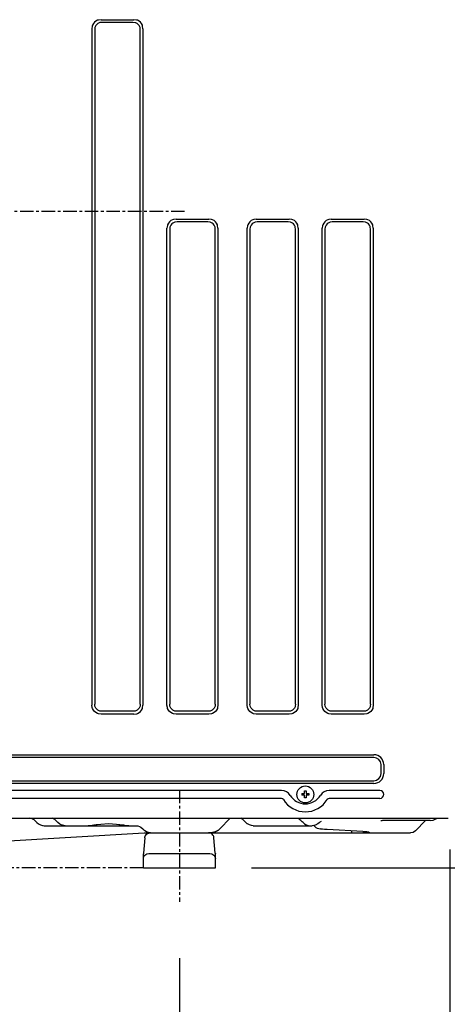
# Model space of a CAD drawing. Extents: x -1141 to 1242, y -600 to 1552.
# Drawn here: x 162 to 399, y -76 to 472 of the extents above; entities that cross this region are included whole.
import ezdxf

# ---------------------------------------------------------------- set-up
doc = ezdxf.new("R2010")
doc.units = 0
doc.header["$LTSCALE"] = 20
doc.header["$MEASUREMENT"] = 0
doc.header["$PDMODE"] = 3
doc.header["$PDSIZE"] = -2
doc.linetypes.add('CENTER', pattern=[0.6, 0.375, -0.075, 0.075, -0.075])
doc.layers.get('0').update_dxf_attribs({"linetype": 'CONTINUOUS'})
doc.layers.get('DEFPOINTS').update_dxf_attribs({"linetype": 'CONTINUOUS'})
for name, color, linetype in [('BASIS', 6, 'CONTINUOUS'), ('DETAIL', 5, 'CONTINUOUS'), ('OUTLINE', 3, 'CONTINUOUS'), ('SIZE', 32, 'CONTINUOUS')]:
    doc.layers.add(name, color=color, linetype=linetype)
doc.styles.get("Standard").update_dxf_attribs({"font": 'SIMPLEX', "width": 0.9, "bigfont": 'BIGFONT'})
doc.dimstyles.get("Standard").update_dxf_attribs({"dimtxt": 0.18, "dimasz": 0.18, "dimexe": 0.18, "dimexo": 0.0625, "dimgap": 0.09, "dimtad": 0, "dimtih": 1, "dimtoh": 1, "dimdec": 4, "dimzin": 0, "dimdsep": 46, "dimtxsty": 'STANDARD', "dimcen": 0.09, "dimadec": 0, "dimazin": 0, "dimtfac": 1, "dimtdec": 4, "dimtofl": 0, "dimtmove": 0, "dimatfit": 3, "dimfxl": 1, "dimtolj": 1, "dimtzin": 0, "dimarcsym": 0})

# ---------------------------------------------------------------- blocks, each defined once
blk = doc.blocks.new('_ORIGIN')
at = {"color": 0, "linetype": 'ByBlock'}
blk.add_line((0, 0), (-1, 0), dxfattribs=at)
blk.add_circle((0, 0), 0.5, dxfattribs=at)
blk = doc.blocks.new('*D139')
at = {"layer": 'DEFPOINTS', "color": 0, "transparency": 16777216}
for p in [(434.43, 164.5), (717.03, 164.5), (270.4, 0)]:
    blk.add_point(p, dxfattribs=at)
at = {"layer": 'SIZE', "color": 0, "lineweight": -2, "transparency": 16777216}
for p, q in [((454.43, 164.5), (737.03, 164.5)), ((717.03, 154.5), (717.03, 10)), ((290.4, 0), (737.03, 0)), ((717.03, 0), (717.03, -234.51))]:
    blk.add_line(p, q, dxfattribs=at)
at = {"layer": 'SIZE', "color": 0, "lineweight": -2, "transparency": 16777216, "xscale": 10, "yscale": 10, "zscale": 10}
for p, rotation in [((717.03, 164.5), 90), ((717.03, 0), 270)]:
    blk.add_blockref('_ORIGIN', p, dxfattribs=dict(at, rotation=rotation))
at = {"layer": 'SIZE', "color": 0, "transparency": 16777216, "insert": (682.03, -138.8), "char_height": 50, "attachment_point": 5, "rotation": 90}
blk.add_mtext('\\A1;164.5', dxfattribs=at)
blk = doc.blocks.new('*D140')
at = {"layer": 'DEFPOINTS', "color": 0, "transparency": 16777216}
for p in [(434.43, 99.5), (632.99, 99.5), (270.4, 0)]:
    blk.add_point(p, dxfattribs=at)
at = {"layer": 'SIZE', "color": 0, "lineweight": -2, "transparency": 16777216}
for p, q in [((454.43, 99.5), (652.99, 99.5)), ((632.99, 89.5), (632.99, 10)), ((290.4, 0), (652.99, 0)), ((632.99, 0), (632.99, -167.14))]:
    blk.add_line(p, q, dxfattribs=at)
at = {"layer": 'SIZE', "color": 0, "lineweight": -2, "transparency": 16777216, "xscale": 10, "yscale": 10, "zscale": 10}
for p, rotation in [((632.99, 99.5), 90), ((632.99, 0), 270)]:
    blk.add_blockref('_ORIGIN', p, dxfattribs=dict(at, rotation=rotation))
at = {"layer": 'SIZE', "color": 0, "transparency": 16777216, "insert": (597.99, -88.57), "char_height": 50, "attachment_point": 5, "rotation": 90}
blk.add_mtext('\\A1;99.5', dxfattribs=at)
blk = doc.blocks.new('*D143')
at = {"layer": 'DEFPOINTS', "color": 0, "transparency": 16777216}
for p in [(-249.6, -18.82), (250.4, -30.28), (-249.6, -305.73)]:
    blk.add_point(p, dxfattribs=at)
at = {"layer": 'SIZE', "color": 0, "lineweight": -2, "transparency": 16777216}
for p, q in [((-249.6, -38.82), (-249.6, -325.73)), ((250.4, -50.28), (250.4, -325.73)), ((240.4, -305.73), (-239.6, -305.73))]:
    blk.add_line(p, q, dxfattribs=at)
at = {"layer": 'SIZE', "color": 0, "lineweight": -2, "transparency": 16777216, "xscale": 10, "yscale": 10, "zscale": 10, "rotation": 180}
blk.add_blockref('_ORIGIN', (-249.6, -305.73), dxfattribs=at)
at = {"layer": 'SIZE', "color": 0, "lineweight": -2, "transparency": 16777216, "xscale": 10, "yscale": 10, "zscale": 10}
blk.add_blockref('_ORIGIN', (250.4, -305.73), dxfattribs=at)
at = {"layer": 'SIZE', "color": 0, "transparency": 16777216, "insert": (0.4, -270.73), "char_height": 50, "attachment_point": 5}
blk.add_mtext('\\A1;500', dxfattribs=at)
blk = doc.blocks.new('*D144')
at = {"layer": 'DEFPOINTS', "color": 0, "transparency": 16777216}
for p in [(481.8, 69.01), (400.8, 30.16), (481.8, -580.43)]:
    blk.add_point(p, dxfattribs=at)
at = {"layer": 'SIZE', "color": 0, "lineweight": -2, "transparency": 16777216}
for p, q in [((481.8, 49.01), (481.8, -600.43)), ((400.8, 10.16), (400.8, -600.43)), ((410.8, -580.43), (471.8, -580.43))]:
    blk.add_line(p, q, dxfattribs=at)
at = {"layer": 'SIZE', "color": 0, "lineweight": -2, "transparency": 16777216, "xscale": 10, "yscale": 10, "zscale": 10, "rotation": 180}
blk.add_blockref('_ORIGIN', (400.8, -580.43), dxfattribs=at)
at = {"layer": 'SIZE', "color": 0, "lineweight": -2, "transparency": 16777216, "xscale": 10, "yscale": 10, "zscale": 10}
blk.add_blockref('_ORIGIN', (481.8, -580.43), dxfattribs=at)
at = {"layer": 'SIZE', "color": 0, "transparency": 16777216, "insert": (441.3, -545.43), "char_height": 50, "attachment_point": 5}
blk.add_mtext('\\A1;81', dxfattribs=at)
blk = doc.blocks.new('*D135')
at = {"layer": 'DEFPOINTS', "color": 0, "transparency": 16777216}
for p in [(-400, 36.32), (400.8, 28.7), (400.8, -580.43)]:
    blk.add_point(p, dxfattribs=at)
at = {"layer": 'SIZE', "color": 0, "lineweight": -2, "transparency": 16777216}
for p, q in [((-400, 16.32), (-400, -600.43)), ((400.8, 8.7), (400.8, -600.43)), ((-390, -580.43), (390.8, -580.43))]:
    blk.add_line(p, q, dxfattribs=at)
at = {"layer": 'SIZE', "color": 0, "lineweight": -2, "transparency": 16777216, "xscale": 10, "yscale": 10, "zscale": 10, "rotation": 180}
blk.add_blockref('_ORIGIN', (-400, -580.43), dxfattribs=at)
at = {"layer": 'SIZE', "color": 0, "lineweight": -2, "transparency": 16777216, "xscale": 10, "yscale": 10, "zscale": 10}
blk.add_blockref('_ORIGIN', (400.8, -580.43), dxfattribs=at)
at = {"layer": 'SIZE', "color": 0, "transparency": 16777216, "insert": (0.4, -545.43), "char_height": 50, "attachment_point": 5}
blk.add_mtext('\\A1;800', dxfattribs=at)

msp = doc.modelspace()

# ---------------------------------------------------------------- linework, layer by layer
at = {"layer": 'BASIS', "linetype": 'CENTER'}
for p, q in [((253.3319552, 365.3), (-487.2236893, 365.3)), ((250.4000062, 43.4736592), (250.4000062, -18.8159364)), ((230.4000062, 0), (-229.5999938, 0))]:
    msp.add_line(p, q, dxfattribs=at)
at = {"layer": 'DETAIL', "color": 5, "linetype": 'Continuous'}
for p, q in [((204.0070653, 471.1928553), (203.2277074, 470.5688929)), ((204.9014745, 471.6356348), (204.0070653, 471.1928553)), ((205.3771825, 471.7868494), (204.9014745, 471.6356348)), ((206.8489504, 471.9735165), (205.3771825, 471.7868494)), ((206.8489504, 471.9735165), (225.1505266, 471.9732389)), ((226.6251683, 471.7862391), (225.1505266, 471.9732389)), ((227.1005712, 471.6348109), (226.6251683, 471.7862391)), ((227.9912572, 471.19313), (227.1005712, 471.6348109)), ((228.7688451, 470.5723719), (227.9912572, 471.19313)), ((202.0137792, 468.4252467), (201.8267535, 466.950627)), ((201.8267535, 466.950627), (201.8268005, 90.6497255)), ((202.1652074, 468.9006495), (202.0137792, 468.4252467)), ((202.6069188, 469.7913355), (202.1652074, 468.9006495)), ((203.2277074, 470.5688929), (202.6069188, 469.7913355)), ((203.3278808, 466.401585), (203.3273831, 91.2007201)), ((203.4819188, 467.6063685), (203.3278808, 466.401585)), ((203.6059423, 467.9924158), (203.4819188, 467.6063685)), ((203.9644017, 468.71141), (203.6059423, 467.9924158)), ((204.466538, 469.3375391), (203.9644017, 468.71141)), ((205.0927587, 469.8381495), (204.466538, 469.3375391)), ((205.8106542, 470.1951441), (205.0927587, 469.8381495)), ((206.1963353, 470.3187708), (205.8106542, 470.1951441)), ((207.3994578, 470.4722525), (206.1963353, 470.3187708)), ((224.6016406, 470.4721173), (207.3994578, 470.4722525)), ((225.8064427, 470.3180689), (224.6016406, 470.4721173)), ((226.1924901, 470.194076), (225.8064427, 470.3180689)), ((226.9114843, 469.8355555), (226.1924901, 470.194076)), ((227.5376439, 469.3333582), (226.9114843, 469.8355555)), ((228.0382543, 468.7071375), (227.5376439, 469.3333582)), ((228.3951879, 467.9892115), (228.0382543, 468.7071375)), ((228.5188451, 467.6034693), (228.3951879, 467.9892115)), ((228.6723144, 466.4001162), (228.5188451, 467.6034693)), ((228.6721352, 91.1986015), (228.6723144, 466.4001162)), ((229.3928075, 469.7930445), (228.7688451, 470.5723719)), ((229.8356176, 468.8986353), (229.3928075, 469.7930445)), ((229.9868016, 468.4229578), (229.8356176, 468.8986353)), ((230.173649, 466.9513795), (229.9868016, 468.4229578)), ((230.173649, 466.9513795), (230.1732124, 90.6493953)), ((243.7033544, 357.4252429), (243.5163214, 355.9506239)), ((243.8547826, 357.900661), (243.7033544, 357.4252429)), ((244.296494, 358.7913471), (243.8547826, 357.900661)), ((244.9172826, 359.5688891), (244.296494, 358.7913471)), ((245.6966405, 360.1928362), (244.9172826, 359.5688891)), ((245.171494, 356.60638), (245.0174485, 355.4015863)), ((245.2954564, 356.9924274), (245.171494, 356.60638)), ((245.6539769, 357.7114063), (245.2954564, 356.9924274)), ((246.1561132, 358.3375354), (245.6539769, 357.7114063)), ((246.5910497, 360.635631), (245.6966405, 360.1928362)), ((246.7823339, 358.8381458), (246.1561132, 358.3375354)), ((247.0667577, 360.7868304), (246.5910497, 360.635631)), ((247.5002294, 359.1951403), (246.7823339, 358.8381458)), ((248.5385178, 360.9735165), (247.0667577, 360.7868304)), ((247.8859105, 359.3187823), (247.5002294, 359.1951403)), ((249.0890253, 359.4722525), (247.8859105, 359.3187823)), ((248.5385178, 360.9735165), (266.840094, 360.9732389)), ((266.2912081, 359.4721173), (249.0890253, 359.4722525)), ((267.4960179, 359.3180498), (266.2912081, 359.4721173)), ((268.3147435, 360.7862353), (266.840094, 360.9732389)), ((267.8820653, 359.1940722), (267.4960179, 359.3180498)), ((268.6010594, 358.8355518), (267.8820653, 359.1940722)), ((268.7901464, 360.634807), (268.3147435, 360.7862353)), ((269.2272191, 358.3333698), (268.6010594, 358.8355518)), ((269.6808324, 360.1931414), (268.7901464, 360.634807)), ((269.7278295, 357.7071491), (269.2272191, 358.3333698)), ((270.4584203, 359.5723681), (269.6808324, 360.1931414)), ((270.0847631, 356.989223), (269.7278295, 357.7071491)), ((270.2084203, 356.6034808), (270.0847631, 356.989223)), ((270.3618803, 355.4001279), (270.2084203, 356.6034808)), ((271.0823827, 358.7930408), (270.4584203, 359.5723681)), ((271.5251927, 357.8986316), (271.0823827, 358.7930408)), ((271.6763768, 357.4229694), (271.5251927, 357.8986316)), ((271.8632127, 355.9513698), (271.6763768, 357.4229694)), ((288.3242195, 357.4252429), (288.1371865, 355.9506239)), ((288.4756477, 357.900661), (288.3242195, 357.4252429)), ((288.9173592, 358.7913471), (288.4756477, 357.900661)), ((289.5381477, 359.5688891), (288.9173592, 358.7913471)), ((290.3175056, 360.1928362), (289.5381477, 359.5688891)), ((289.7923592, 356.60638), (289.6383136, 355.4015863)), ((289.9163216, 356.9924274), (289.7923592, 356.60638)), ((290.2748421, 357.7114063), (289.9163216, 356.9924274)), ((290.7769783, 358.3375354), (290.2748421, 357.7114063)), ((291.2119148, 360.635631), (290.3175056, 360.1928362)), ((291.403199, 358.8381458), (290.7769783, 358.3375354)), ((291.6876228, 360.7868304), (291.2119148, 360.635631)), ((292.1210945, 359.1951403), (291.403199, 358.8381458)), ((293.159383, 360.9735165), (291.6876228, 360.7868304)), ((292.5067757, 359.3187823), (292.1210945, 359.1951403)), ((293.7098904, 359.4722525), (292.5067757, 359.3187823)), ((293.159383, 360.9735165), (311.4609592, 360.9732389)), ((310.9120732, 359.4721173), (293.7098904, 359.4722525)), ((312.1168831, 359.3180498), (310.9120732, 359.4721173)), ((312.9356087, 360.7862353), (311.4609592, 360.9732389)), ((312.5029304, 359.1940722), (312.1168831, 359.3180498)), ((313.2219246, 358.8355518), (312.5029304, 359.1940722)), ((313.4110115, 360.634807), (312.9356087, 360.7862353)), ((313.8480843, 358.3333698), (313.2219246, 358.8355518)), ((314.3016975, 360.1931414), (313.4110115, 360.634807)), ((314.3486946, 357.7071491), (313.8480843, 358.3333698)), ((315.0792854, 359.5723681), (314.3016975, 360.1931414)), ((314.7056282, 356.989223), (314.3486946, 357.7071491)), ((314.8292854, 356.6034808), (314.7056282, 356.989223)), ((314.9827455, 355.4001279), (314.8292854, 356.6034808)), ((315.7032478, 358.7930408), (315.0792854, 359.5723681)), ((316.1460579, 357.8986316), (315.7032478, 358.7930408)), ((316.297242, 357.4229694), (316.1460579, 357.8986316)), ((316.4840778, 355.9513698), (316.297242, 357.4229694)), ((330.0137869, 357.4252429), (329.8267539, 355.9506239)), ((330.1652152, 357.900661), (330.0137869, 357.4252429)), ((330.6069266, 358.7913471), (330.1652152, 357.900661)), ((331.2277152, 359.5688891), (330.6069266, 358.7913471)), ((332.0070731, 360.1928362), (331.2277152, 359.5688891)), ((331.4819266, 356.60638), (331.3278811, 355.4015863)), ((331.605889, 356.9924274), (331.4819266, 356.60638)), ((331.9644095, 357.7114063), (331.605889, 356.9924274)), ((332.4665457, 358.3375354), (331.9644095, 357.7114063)), ((332.9014823, 360.635631), (332.0070731, 360.1928362)), ((333.0927664, 358.8381458), (332.4665457, 358.3375354)), ((333.3771903, 360.7868304), (332.9014823, 360.635631)), ((333.8106619, 359.1951403), (333.0927664, 358.8381458)), ((334.8489504, 360.9735165), (333.3771903, 360.7868304)), ((334.1963431, 359.3187823), (333.8106619, 359.1951403)), ((335.3994578, 359.4722525), (334.1963431, 359.3187823)), ((334.8489504, 360.9735165), (353.1505266, 360.9732389)), ((352.6016406, 359.4721173), (335.3994578, 359.4722525)), ((353.8064505, 359.3180498), (352.6016406, 359.4721173)), ((354.6251761, 360.7862353), (353.1505266, 360.9732389)), ((354.1924979, 359.1940722), (353.8064505, 359.3180498)), ((354.911492, 358.8355518), (354.1924979, 359.1940722)), ((355.1005789, 360.634807), (354.6251761, 360.7862353)), ((355.5376517, 358.3333698), (354.911492, 358.8355518)), ((355.991265, 360.1931414), (355.1005789, 360.634807)), ((356.038262, 357.7071491), (355.5376517, 358.3333698)), ((356.7688529, 359.5723681), (355.991265, 360.1931414)), ((356.3951956, 356.989223), (356.038262, 357.7071491)), ((356.5188529, 356.6034808), (356.3951956, 356.989223)), ((356.6723129, 355.4001279), (356.5188529, 356.6034808)), ((357.3928153, 358.7930408), (356.7688529, 359.5723681)), ((357.8356253, 357.8986316), (357.3928153, 358.7930408)), ((357.9868094, 357.4229694), (357.8356253, 357.8986316)), ((358.1736453, 355.9513698), (357.9868094, 357.4229694)), ((243.5163679, 90.6497256), (243.5163214, 355.9506239)), ((245.0174485, 355.4015863), (245.0169524, 91.2007113)), ((270.3617025, 91.1986002), (270.3618803, 355.4001279)), ((271.8632127, 355.9513698), (271.8627798, 90.6493968)), ((288.137233, 90.6497256), (288.1371865, 355.9506239)), ((289.6383136, 355.4015863), (289.6378175, 91.2007113)), ((314.9825676, 91.1986002), (314.9827455, 355.4001279)), ((316.4840778, 355.9513698), (316.4836449, 90.6493968)), ((329.8268005, 90.6497256), (329.8267539, 355.9506239)), ((331.3278811, 355.4015863), (331.3273849, 91.2007113)), ((356.672135, 91.1986002), (356.6723129, 355.4001279)), ((358.1736453, 355.9513698), (358.1732124, 90.6493968)), ((202.0140233, 89.1740107), (201.8268005, 90.6497255)), ((202.1652074, 88.6990961), (202.0140233, 89.1740107)), ((202.6069188, 87.8077692), (202.1652074, 88.6990961)), ((203.2284398, 87.0304255), (202.6069188, 87.8077692)), ((203.4816136, 89.994842), (203.3273831, 91.2007201)), ((203.6053929, 89.6089167), (203.4816136, 89.994842)), ((203.9644628, 88.8881831), (203.6053929, 89.6089167)), ((204.468369, 88.2607416), (203.9644628, 88.8881831)), ((205.0936132, 87.7611994), (204.468369, 88.2607416)), ((205.8113256, 87.40451), (205.0936132, 87.7611994)), ((226.9087377, 87.7627863), (226.190476, 87.4052729)), ((227.5351415, 88.2641901), (226.9087377, 87.7627863)), ((228.0356908, 88.8890681), (227.5351415, 88.2641901)), ((228.3943944, 89.6083369), (228.0356908, 88.8890681)), ((228.5182958, 89.9943232), (228.3943944, 89.6083369)), ((228.6721352, 91.1986015), (228.5182958, 89.9943232)), ((228.7741552, 87.0332331), (229.3473973, 87.7369074)), ((229.3473973, 87.7369074), (229.8367772, 88.7043757)), ((229.8367772, 88.7043757), (229.9756932, 89.1356501)), ((229.9756932, 89.1356501), (230.1732124, 90.6493953)), ((243.7035985, 89.1740107), (243.5163679, 90.6497256)), ((243.8547826, 88.6990961), (243.7035985, 89.1740107)), ((244.296494, 87.8077692), (243.8547826, 88.6990961)), ((244.917954, 87.0304255), (244.296494, 87.8077692)), ((245.1711888, 89.994842), (245.0169524, 91.2007113)), ((245.2949681, 89.6089167), (245.1711888, 89.994842)), ((245.654038, 88.8881831), (245.2949681, 89.6089167)), ((246.1579442, 88.2607111), (245.654038, 88.8881831)), ((246.7831884, 87.7611994), (246.1579442, 88.2607111)), ((247.5009008, 87.40451), (246.7831884, 87.7611994)), ((268.5983129, 87.7627863), (267.8800511, 87.4052729)), ((269.2247167, 88.2641901), (268.5983129, 87.7627863)), ((269.725266, 88.8890681), (269.2247167, 88.2641901)), ((270.0839696, 89.6083369), (269.725266, 88.8890681)), ((270.207871, 89.9943232), (270.0839696, 89.6083369)), ((270.3617025, 91.1986002), (270.207871, 89.9943232)), ((271.0847631, 87.8107294), (270.4638524, 87.0332636)), ((271.5263524, 88.7044062), (271.0847631, 87.8107294)), ((271.676621, 89.1777949), (271.5263524, 88.7044062)), ((271.8627798, 90.6493968), (271.676621, 89.1777949)), ((288.3244637, 89.1740107), (288.137233, 90.6497256)), ((288.4756477, 88.6990961), (288.3244637, 89.1740107)), ((288.9173592, 87.8077692), (288.4756477, 88.6990961)), ((289.5388191, 87.0304255), (288.9173592, 87.8077692)), ((289.792054, 89.994842), (289.6378175, 91.2007113)), ((289.9158333, 89.6089167), (289.792054, 89.994842)), ((290.2749031, 88.8881831), (289.9158333, 89.6089167)), ((290.7788094, 88.2607111), (290.2749031, 88.8881831)), ((291.4040535, 87.7611994), (290.7788094, 88.2607111)), ((292.1217659, 87.40451), (291.4040535, 87.7611994)), ((313.219178, 87.7627863), (312.5009163, 87.4052729)), ((313.8455818, 88.2641901), (313.219178, 87.7627863)), ((314.3461311, 88.8890681), (313.8455818, 88.2641901)), ((314.7048347, 89.6083369), (314.3461311, 88.8890681)), ((314.8287361, 89.9943232), (314.7048347, 89.6083369)), ((314.9825676, 91.1986002), (314.8287361, 89.9943232)), ((315.7056282, 87.8107294), (315.0847176, 87.0332636)), ((316.1472176, 88.7044062), (315.7056282, 87.8107294)), ((316.2974861, 89.1777949), (316.1472176, 88.7044062)), ((316.4836449, 90.6493968), (316.2974861, 89.1777949)), ((330.0140311, 89.1740107), (329.8268005, 90.6497256)), ((330.1652152, 88.6990961), (330.0140311, 89.1740107)), ((330.6069266, 87.8077692), (330.1652152, 88.6990961)), ((331.2283865, 87.0304255), (330.6069266, 87.8077692)), ((331.4816214, 89.994842), (331.3273849, 91.2007113)), ((331.6054007, 89.6089167), (331.4816214, 89.994842)), ((331.9644705, 88.8881831), (331.6054007, 89.6089167)), ((332.4683768, 88.2607111), (331.9644705, 88.8881831)), ((333.0936209, 87.7611994), (332.4683768, 88.2607111)), ((333.8113333, 87.40451), (333.0936209, 87.7611994)), ((354.9087454, 87.7627863), (354.1904837, 87.4052729)), ((355.5351492, 88.2641901), (354.9087454, 87.7627863)), ((356.0356986, 88.8890681), (355.5351492, 88.2641901)), ((356.3944022, 89.6083369), (356.0356986, 88.8890681)), ((356.5183035, 89.9943232), (356.3944022, 89.6083369)), ((356.672135, 91.1986002), (356.5183035, 89.9943232)), ((357.3951956, 87.8107294), (356.774285, 87.0332636)), ((357.836785, 88.7044062), (357.3951956, 87.8107294)), ((357.9870535, 89.1777949), (357.836785, 88.7044062)), ((358.1732124, 90.6493968), (357.9870535, 89.1777949)), ((204.0062108, 86.4084467), (203.2284398, 87.0304255)), ((204.8975682, 85.9658808), (204.0062108, 86.4084467)), ((205.3733983, 85.8141474), (204.8975682, 85.9658808)), ((206.8494857, 85.6267611), (205.3733983, 85.8141474)), ((206.1965184, 87.2811579), (205.8113256, 87.40451)), ((207.3983717, 87.1278827), (206.1965184, 87.2811579)), ((225.1510619, 85.6264835), (206.8494857, 85.6267611)), ((224.6005545, 87.1277475), (207.3983717, 87.1278827)), ((225.8044896, 87.2814631), (224.6005545, 87.1277475)), ((225.1510619, 85.6264835), (226.6663671, 85.8249201)), ((226.190476, 87.4052729), (225.8044896, 87.2814631)), ((226.6663671, 85.8249201), (227.0999608, 85.9649042)), ((227.0999608, 85.9649042), (228.0687719, 86.4563593)), ((228.0687719, 86.4563593), (228.7741552, 87.0332331)), ((245.695786, 86.4084467), (244.917954, 87.0304255)), ((246.5871434, 85.9658808), (245.695786, 86.4084467)), ((247.0629735, 85.8141474), (246.5871434, 85.9658808)), ((248.5390531, 85.6267611), (247.0629735, 85.8141474)), ((247.8860936, 87.2811579), (247.5009008, 87.40451)), ((249.0879391, 87.1278827), (247.8860936, 87.2811579)), ((266.8406293, 85.6264835), (248.5390531, 85.6267611)), ((266.2901219, 87.1277475), (249.0879391, 87.1278827)), ((267.4940648, 87.2814631), (266.2901219, 87.1277475)), ((268.3134618, 85.8134455), (266.8406293, 85.6264835)), ((267.8800511, 87.4052729), (267.4940648, 87.2814631)), ((268.789475, 85.9648737), (268.3134618, 85.8134455)), ((269.6843724, 86.4083552), (268.789475, 85.9648737)), ((270.4638524, 87.0332636), (269.6843724, 86.4083552)), ((290.3166512, 86.4084467), (289.5388191, 87.0304255)), ((291.2080086, 85.9658808), (290.3166512, 86.4084467)), ((291.6838387, 85.8141474), (291.2080086, 85.9658808)), ((293.1599183, 85.6267611), (291.6838387, 85.8141474)), ((292.5069588, 87.2811579), (292.1217659, 87.40451)), ((293.7088042, 87.1278827), (292.5069588, 87.2811579)), ((311.4614945, 85.6264835), (293.1599183, 85.6267611)), ((310.910987, 87.1277475), (293.7088042, 87.1278827)), ((312.11493, 87.2814631), (310.910987, 87.1277475)), ((312.9343269, 85.8134455), (311.4614945, 85.6264835)), ((312.5009163, 87.4052729), (312.11493, 87.2814631)), ((313.4103401, 85.9648737), (312.9343269, 85.8134455)), ((314.3052376, 86.4083552), (313.4103401, 85.9648737)), ((315.0847176, 87.0332636), (314.3052376, 86.4083552)), ((332.0062186, 86.4084467), (331.2283865, 87.0304255)), ((332.897576, 85.9658808), (332.0062186, 86.4084467)), ((333.3734061, 85.8141474), (332.897576, 85.9658808)), ((334.8494857, 85.6267611), (333.3734061, 85.8141474)), ((334.1965262, 87.2811579), (333.8113333, 87.40451)), ((335.3983717, 87.1278827), (334.1965262, 87.2811579)), ((353.1510619, 85.6264835), (334.8494857, 85.6267611)), ((352.6005545, 87.1277475), (335.3983717, 87.1278827)), ((353.8044974, 87.2814631), (352.6005545, 87.1277475)), ((354.6238944, 85.8134455), (353.1510619, 85.6264835)), ((354.1904837, 87.4052729), (353.8044974, 87.2814631)), ((355.0999075, 85.9648737), (354.6238944, 85.8134455)), ((355.994805, 86.4083552), (355.0999075, 85.9648737)), ((356.774285, 87.0332636), (355.994805, 86.4083552)), ((-357.2113187, 62.9618802), (358.5004685, 62.9618802)), ((358.5004685, 61.4607695), (-357.2113187, 61.4607695)), ((362.461238, 52.5), (362.461238, 57.5)), ((363.9623487, 57.5), (363.9623487, 52.5)), ((-357.2113187, 48.5392305), (358.5004685, 48.5392305)), ((358.5004685, 47.0381198), (-357.2113187, 47.0381198)), ((307.1240881, 43.1135944), (73.6759242, 43.1135944)), ((307.1240881, 38.6864056), (73.6759242, 38.6864056)), ((318.4635145, 41.4), (319.9000062, 41.4)), ((319.9000062, 40.4), (318.4635145, 40.4)), ((319.9000062, 41.4), (319.9000062, 42.8364917)), ((319.9000062, 38.9635083), (319.9000062, 40.4)), ((320.9000062, 42.8364917), (320.9000062, 41.4)), ((320.9000062, 41.4), (322.3364978, 41.4)), ((320.9000062, 40.4), (320.9000062, 38.9635083)), ((322.3364978, 40.4), (320.9000062, 40.4)), ((361.7891436, 43.1135944), (333.6759242, 43.1135944)), ((361.7891436, 38.6864056), (333.6759242, 38.6864056)), ((-398.9999938, 27.7), (399.8000062, 27.7)), ((168.9493059, 27.3268443), (167.0733334, 27.7000117)), ((168.3334166, 27.7000116), (168.4163518, 27.6534113)), ((168.4163518, 27.6534113), (169.1306462, 27.2157282)), ((180.7432256, 27.2157282), (179.9044161, 27.7000117)), ((272.8659506, 21.7845745), (278.7026973, 27.6213203)), ((278.7026973, 27.6213203), (278.8120119, 27.7000233)), ((285.02208, 27.3884882), (284.473555, 27.7000117)), ((316.3861155, 27.7000117), (316.6897588, 27.4450373)), ((316.6897588, 27.4450373), (317.4311277, 26.7974343)), ((392.9900823, 27.3340144), (393.4360976, 27.7000117)), ((169.1306462, 27.2157282), (169.2719426, 27.0827326)), ((169.2719426, 27.0827326), (169.2654882, 27.0355219)), ((169.2654882, 27.0355219), (171.1022344, 25.198791)), ((171.1022344, 25.198791), (172.0059972, 24.4609675)), ((172.0059972, 24.4609675), (173.1353307, 23.8812556)), ((173.1353307, 23.8812556), (174.3637548, 23.5610957)), ((174.3637548, 23.5610957), (175.2034612, 23.4999995)), ((174.8169264, 23.5611044), (175.3566679, 23.5)), ((175.2034612, 23.4999995), (226.2475676, 23.5)), ((180.933106, 27.0355219), (180.7432256, 27.2157282)), ((182.7698674, 25.198791), (180.933106, 27.0355219)), ((184.0254979, 24.3829951), (182.7698674, 25.198791)), ((182.7698674, 25.198791), (182.8061528, 25.198791)), ((184.7532048, 23.9414973), (184.0254979, 24.3829951)), ((186.9021154, 23.4999995), (184.7532048, 23.9414973)), ((198.747558, 23.5), (199.719193, 23.6249995)), ((199.719193, 23.6249995), (200.8516088, 23.6296686)), ((200.8516088, 23.6296686), (200.889298, 23.636352)), ((200.889298, 23.636352), (201.0059514, 23.6475519)), ((201.0059514, 23.6475519), (202.8291936, 23.9094538)), ((202.8291936, 23.9094538), (204.0698094, 24.0664362)), ((204.0698094, 24.0664362), (204.7846074, 24.1836542)), ((204.7846074, 24.1836542), (206.6593328, 24.3902888)), ((206.7348943, 24.3951716), (211.0500951, 24.6331171)), ((211.0500951, 24.6331171), (215.3640599, 24.3953242)), ((215.3640599, 24.3953242), (216.7309728, 24.2458186)), ((216.7309728, 24.2458186), (216.9795995, 24.2385249)), ((216.9795995, 24.2385249), (217.3257451, 24.1824641)), ((217.3257451, 24.1824641), (218.5393834, 24.0463862)), ((218.5393834, 24.0463862), (219.2837682, 23.9077448)), ((219.2837682, 23.9077448), (219.9610143, 23.8445124)), ((219.9610143, 23.8445124), (221.0930181, 23.6481928)), ((221.0930181, 23.6481928), (221.2184911, 23.6361994)), ((221.2184911, 23.6361994), (221.2592778, 23.6289667)), ((221.2592778, 23.6289667), (222.3815618, 23.6245417)), ((222.3815618, 23.6245417), (223.3524543, 23.5)), ((226.2475675, 23.5), (227.2230229, 23.4039301)), ((227.2230229, 23.4039301), (228.160996, 23.1193842)), ((228.160996, 23.1193842), (229.0254216, 22.6573481)), ((229.0254216, 22.6573481), (230.0340682, 21.7845671)), ((285.2902227, 27.2157282), (285.02208, 27.3884882)), ((285.4642949, 27.0514826), (285.2902227, 27.2157282)), ((285.4575963, 27.0355219), (285.4642949, 27.0514826)), ((285.4575963, 27.0355219), (287.2943425, 25.198791)), ((288.1442266, 24.5277094), (287.2943425, 25.198791)), ((288.2259221, 24.4609675), (288.1442266, 24.5277094)), ((289.3465886, 23.8812556), (288.2259221, 24.4609675)), ((290.5655828, 23.5610957), (289.3465886, 23.8812556)), ((291.3959661, 23.4999995), (290.5655828, 23.5610957)), ((291.3959661, 23.4999995), (324.1228613, 23.5)), ((317.8702703, 26.4024958), (317.4311277, 26.7974343)), ((318.3036504, 26.0043635), (317.8702703, 26.4024958)), ((318.7314763, 25.6032709), (318.3036504, 26.0043635)), ((319.1542058, 25.198791), (318.7314763, 25.6032709)), ((319.1542058, 25.198791), (319.9781194, 24.5220332)), ((319.9781194, 24.5220332), (320.9556584, 23.9814448)), ((320.9556584, 23.9814448), (321.0470586, 23.9426569)), ((321.0470586, 23.9426569), (322.0691838, 23.6249079)), ((322.0691838, 23.6249079), (323.2648668, 23.5)), ((325.3013005, 23.620727), (324.1228613, 23.5)), ((325.4528481, 23.1663643), (325.0264568, 23.5925813)), ((326.3467107, 23.9420771), (325.3013005, 23.620727)), ((325.4528481, 23.1663643), (326.1721196, 22.5755305)), ((326.1721196, 22.5755305), (327.0095525, 22.1283564)), ((326.4004521, 23.9646296), (326.3467107, 23.9420771)), ((326.6699224, 24.0874934), (326.4004521, 23.9646296)), ((327.3666997, 24.4902644), (326.6699224, 24.0874934)), ((327.0095525, 22.1283564), (327.9192205, 21.8554682)), ((328.1606065, 25.1427089), (327.3666997, 24.4902644)), ((328.1606065, 25.1427089), (328.6834111, 25.6019282)), ((328.6834111, 25.6019282), (329.4274297, 26.0465693)), ((362.4042363, 26.2201533), (362.3512157, 26.1994229)), ((362.5167546, 26.2394099), (362.4042363, 26.2201533)), ((362.8985601, 26.2733759), (362.5167546, 26.2394099)), ((363.2518926, 26.2926936), (362.8985601, 26.2733759)), ((363.8204656, 26.3142695), (363.2518926, 26.2926936)), ((365.17804, 26.3430781), (363.8204656, 26.3142695)), ((366.6270143, 26.3526926), (365.17804, 26.3430781)), ((388.2050072, 26.3526926), (366.6270143, 26.3526926)), ((387.2814424, 26.3500654), (381.5425206, 20.6111436)), ((389.273756, 26.3526921), (388.2050072, 26.3526926)), ((389.7750062, 26.353605), (389.273756, 26.3526921)), ((389.7750062, 26.353605), (391.4530645, 26.6057429)), ((391.4530645, 26.6057429), (392.9900823, 27.3340144)), ((71.3607661, 10.0140814), (230.8195509, 19.4876788)), ((230.0340682, 21.7845671), (230.6012426, 21.2705073)), ((231.1665352, 16.7614672), (230.4190327, 8.217474)), ((230.6012426, 21.2705073), (231.2160649, 20.8145441)), ((230.8195509, 19.4876788), (231.0293584, 19.4970087)), ((231.0293584, 19.4970087), (231.2346955, 19.5)), ((231.1665352, 16.7614672), (231.2570806, 17.2754511)), ((231.2160649, 20.8145441), (232.6711537, 19.8651267)), ((231.2346955, 19.5), (234.1214634, 19.5)), ((231.2570806, 17.2754511), (231.3392491, 17.53482)), ((231.3392491, 17.53482), (231.4472203, 17.7912287)), ((231.4472203, 17.7912287), (231.7402654, 18.2800288)), ((231.7402654, 18.2800288), (232.1283422, 18.711822)), ((232.1283422, 18.711822), (232.5923467, 19.060821)), ((232.5923467, 19.060821), (233.1048131, 19.3101496)), ((233.1501622, 19.6957697), (232.6711537, 19.8651267)), ((233.1048131, 19.3101496), (233.3696447, 19.3953547)), ((233.169724, 19.691833), (233.1501622, 19.6957697)), ((233.5333715, 19.5995783), (233.1501622, 19.6957697)), ((233.3696447, 19.3953547), (233.6351934, 19.4545893)), ((233.9540715, 19.5276484), (233.5333715, 19.5995783)), ((233.6351934, 19.4545893), (234.1551193, 19.5)), ((234.3164212, 19.5), (233.9540715, 19.5276484)), ((234.1551193, 19.5), (378.8566096, 19.5)), ((267.1648259, 19.4545893), (266.644893, 19.5)), ((267.4303746, 19.3953547), (267.1648259, 19.4545893)), ((268.8704229, 19.6495051), (267.3505112, 19.5)), ((267.6951909, 19.3101496), (267.4303746, 19.3953547)), ((268.2076726, 19.060821), (267.6951909, 19.3101496)), ((268.6716619, 18.711822), (268.2076726, 19.060821)), ((269.0597539, 18.2800288), (268.6716619, 18.711822)), ((269.506043, 19.8061823), (268.8704229, 19.6495051)), ((268.8704229, 19.6495051), (269.4853826, 19.79779)), ((269.352799, 17.7912287), (269.0597539, 18.2800288)), ((269.4607701, 17.53482), (269.352799, 17.7912287)), ((269.5429387, 17.2754511), (269.4607701, 17.53482)), ((269.4853826, 19.79779), (270.3301091, 20.0913996)), ((270.2867131, 20.0779414), (269.506043, 19.8061823)), ((269.6334771, 16.7614672), (269.5429387, 17.2754511)), ((270.3809796, 8.217474), (269.6334771, 16.7614672)), ((270.3663335, 20.1134028), (270.2867131, 20.0779414)), ((270.3301091, 20.0913996), (271.6786351, 20.8109431)), ((271.6786351, 20.8109431), (270.3663335, 20.1134028)), ((271.6786351, 20.8109431), (272.0500493, 21.0746455)), ((272.0500493, 21.0746455), (272.8659506, 21.7845745)), ((327.9192205, 21.8554682), (328.8469419, 21.76748)), ((329.1781926, 21.648498), (328.8469419, 21.76748)), ((329.9338689, 21.535644), (329.1781926, 21.648498)), ((331.0878911, 21.4327692), (329.9338689, 21.535644)), ((332.5845032, 21.3428121), (331.0878911, 21.4327692)), ((352.2743475, 20.3513138), (332.5845032, 21.3428121)), ((346.1185149, 20.6613017), (346.1183218, 19.5)), ((352.2743475, 20.3513138), (353.5606389, 20.2742915)), ((353.5606389, 20.2742915), (354.5788579, 20.1842951)), ((354.5788579, 20.1842951), (355.2518315, 20.0845332)), ((355.2518315, 20.0845332), (355.544743, 19.9801689)), ((356.013615, 19.5114387), (355.544743, 19.9801689)), ((380.3094792, 19.7884211), (378.8566096, 19.5)), ((381.5425206, 20.6111436), (380.3094792, 19.7884211)), ((230.4047094, 7.9993586), (230.4000062, 7.7816953)), ((230.4000062, 0), (230.4000062, 7.7816953)), ((230.4000062, 5), (230.5158086, 5.8254694)), ((230.4190327, 8.217474), (230.4047094, 7.9993586)), ((230.5158086, 5.8254694), (230.610642, 6.104278)), ((230.610642, 6.104278), (230.8890233, 6.6416315)), ((230.8890233, 6.6416315), (231.278687, 7.1213068)), ((231.278687, 7.1213068), (231.7583776, 7.5109858)), ((231.7583776, 7.5109858), (232.2957158, 7.7893671)), ((232.2957158, 7.7893671), (232.5745397, 7.8841853)), ((232.5745397, 7.8841853), (233.4000062, 8)), ((233.4000062, 8), (267.4000062, 8)), ((267.4000062, 8), (268.2254796, 7.8841853)), ((268.2254796, 7.8841853), (268.5042882, 7.7893671)), ((268.5042882, 7.7893671), (269.0416417, 7.5109858)), ((269.0416417, 7.5109858), (269.5213323, 7.1213068)), ((269.5213323, 7.1213068), (269.910996, 6.6416315)), ((269.910996, 6.6416315), (270.1893773, 6.104278)), ((270.1893773, 6.104278), (270.2842107, 5.8254694)), ((270.2842107, 5.8254694), (270.4000062, 5)), ((270.3809796, 8.217474), (270.3953557, 7.9982905)), ((270.3953557, 7.9982905), (270.4000062, 7.7816953)), ((270.4000062, 0), (270.4000062, 7.7816953)), ((230.4000062, 0), (270.4000062, 0))]:
    msp.add_line(p, q, dxfattribs=at)
at = {"layer": 'DETAIL', "color": 5}
for p, q in [((318.4635145, 41.4), (318.4635145, 40.4)), ((319.9000062, 42.8364917), (320.9000062, 42.8364917)), ((320.9000062, 38.9635083), (319.9000062, 38.9635083)), ((322.3364978, 41.4), (322.3364978, 40.4))]:
    msp.add_line(p, q, dxfattribs=at)
at = {"layer": 'DETAIL', "color": 5, "linetype": 'Continuous'}
msp.add_circle((320.4000062, 40.9), 4.7, dxfattribs=at)
for centre, radius, start, end in [((358.5004685, 57.5), 5.4618802, 0, 90), ((358.5004685, 57.5), 3.9607695, 0, 90), ((358.5004685, 52.5), 5.4618802, 270, 0), ((358.5004685, 52.5), 3.9607695, 270, 0), ((307.1240881, 37.4), 5.7135944, 31.072950972, 90), ((307.1240881, 37.4), 1.2864056, 31.072950972, 90), ((320.4000062, 45.4), 9.7864056, 211.072950972, 328.927049028), ((333.6759242, 37.4), 5.7135944, 90, 148.927049028), ((333.6759242, 37.4), 1.2864056, 90, 148.927049028), ((361.7891436, 40.9), 2.2135944, 270, 90), ((320.4000062, 45.4), 14.2135944, 211.072950972, 328.927049028)]:
    msp.add_arc(centre, radius, start, end, dxfattribs=at)
at = {"layer": 'OUTLINE', "color": 3, "linetype": 'Continuous'}
for p, q in [((392.9900823, 27.3340144), (393.4360976, 27.7000117)), ((393.4360976, 27.7), (399.8000062, 27.7)), ((387.2814424, 26.3500654), (381.5425206, 20.6111436)), ((389.7750062, 26.353605), (387.2814424, 26.3526926)), ((389.7750062, 26.353605), (391.4530645, 26.6057429)), ((391.4530645, 26.6057429), (392.9900823, 27.3340144)), ((71.3607661, 10.0140814), (230.8195509, 19.4876788)), ((231.1665352, 16.7614672), (230.4190327, 8.217474)), ((230.8195509, 19.4876788), (231.0293584, 19.4970087)), ((231.0293584, 19.4970087), (231.2346955, 19.5)), ((231.1665352, 16.7614672), (231.2570806, 17.2754511)), ((231.2346955, 19.5), (234.1214634, 19.5)), ((231.2570806, 17.2754511), (231.3392491, 17.53482)), ((231.3392491, 17.53482), (231.4472203, 17.7912287)), ((231.4472203, 17.7912287), (231.7402654, 18.2800288)), ((231.7402654, 18.2800288), (232.1283422, 18.711822)), ((232.1283422, 18.711822), (232.5923467, 19.060821)), ((232.5923467, 19.060821), (233.1048131, 19.3101496)), ((233.1048131, 19.3101496), (233.3696447, 19.3953547)), ((233.3696447, 19.3953547), (233.6351934, 19.4545893)), ((233.6351934, 19.4545893), (234.1551193, 19.5)), ((267.1648259, 19.4545893), (266.644893, 19.5)), ((266.644893, 19.5), (378.8566096, 19.5)), ((267.4303746, 19.3953547), (267.1648259, 19.4545893)), ((267.6951909, 19.3101496), (267.4303746, 19.3953547)), ((268.2076726, 19.060821), (267.6951909, 19.3101496)), ((268.6716619, 18.711822), (268.2076726, 19.060821)), ((269.0597539, 18.2800288), (268.6716619, 18.711822)), ((269.352799, 17.7912287), (269.0597539, 18.2800288)), ((269.4607701, 17.53482), (269.352799, 17.7912287)), ((269.5429387, 17.2754511), (269.4607701, 17.53482)), ((269.6334771, 16.7614672), (269.5429387, 17.2754511)), ((270.3809796, 8.217474), (269.6334771, 16.7614672)), ((380.3094792, 19.7884211), (378.8566096, 19.5)), ((381.5425206, 20.6111436), (380.3094792, 19.7884211)), ((230.4047094, 7.9993586), (230.4000062, 7.7816953)), ((230.4000062, 0), (230.4000062, 7.7816953)), ((230.4190327, 8.217474), (230.4047094, 7.9993586)), ((270.3809796, 8.217474), (270.3953557, 7.9982905)), ((270.3953557, 7.9982905), (270.4000062, 7.7816953)), ((270.4000062, 0), (270.4000062, 7.7816953)), ((230.4000062, 0), (270.4000062, 0))]:
    msp.add_line(p, q, dxfattribs=at)

# ---------------------------------------------------------------- dimensions: what is measured, and where the dimension line sits
at = {"layer": 'SIZE'}
for base, p2, picture, middle in [((717.0270143, 164.5013543), (434.434017, 164.5013543), '*D139', (717.0270143, -138.7976874)), ((632.9949236, 99.5013543), (434.434017, 99.5013543), '*D140', (632.9949236, -88.5714286))]:
    dim = msp.add_linear_dim(base=base, p1=(270.4000062, 0), p2=p2, angle=90, dimstyle='STANDARD', override={"dimtxt": 50, "dimasz": 10, "dimexe": 20, "dimexo": 20, "dimgap": 10, "dimtad": 1, "dimtih": 0, "dimtoh": 0, "dimdec": 1, "dimzin": 8, "dimblk": 'ORIGIN', "dimcen": 0.082, "dimtdec": 6, "dimtofl": 1, "dimldrblk": 'ORIGIN'}, dxfattribs=at)
    dim.commit()
    dim.dimension.update_dxf_attribs({"geometry": picture, "text_midpoint": middle, "dimtype": 160})
dim = msp.add_linear_dim(base=(481.8000062, -580.4252759), p1=(400.8000062, 30.1600746), p2=(481.8000062, 69.0145259), dimstyle='STANDARD', override={"dimtxt": 50, "dimasz": 10, "dimexe": 20, "dimexo": 20, "dimgap": 10, "dimtad": 1, "dimtih": 0, "dimtoh": 0, "dimdec": 6, "dimzin": 8, "dimblk": 'ORIGIN', "dimcen": 0.082, "dimtdec": 6, "dimtofl": 1, "dimldrblk": 'ORIGIN'}, dxfattribs=at)
dim.commit()
dim.dimension.update_dxf_attribs({"geometry": '*D144', "text_midpoint": (441.3000062, -545.4252759)})
dim = msp.add_linear_dim(base=(400.8000062, -580.4252759), p1=(-400.0000004, 36.3214593), p2=(400.8000062, 28.7000119), text='800', dimstyle='STANDARD', override={"dimtxt": 50, "dimasz": 10, "dimexe": 20, "dimexo": 20, "dimgap": 10, "dimtad": 1, "dimtih": 0, "dimtoh": 0, "dimdec": 0, "dimzin": 8, "dimblk": 'ORIGIN', "dimcen": 0.082, "dimtdec": 6, "dimtofl": 1, "dimldrblk": 'ORIGIN'}, dxfattribs=at)
dim.commit()
dim.dimension.update_dxf_attribs({"geometry": '*D135', "text_midpoint": (0.4000029, -580.4252759), "dimtype": 160})
dim = msp.add_linear_dim(base=(-249.5999938, -305.7318417), p1=(250.4000062, -30.2793584), p2=(-249.5999938, -18.8159364), dimstyle='STANDARD', override={"dimtxt": 50, "dimasz": 10, "dimexe": 20, "dimexo": 20, "dimgap": 10, "dimtad": 1, "dimtih": 0, "dimtoh": 0, "dimdec": 6, "dimzin": 8, "dimblk": 'ORIGIN', "dimcen": 0.082, "dimtdec": 6, "dimtofl": 1, "dimldrblk": 'ORIGIN'}, dxfattribs=at)
dim.commit()
dim.dimension.update_dxf_attribs({"geometry": '*D143', "text_midpoint": (0.4000062, -305.7318417), "dimtype": 160})

doc.saveas('drawing.dxf')
